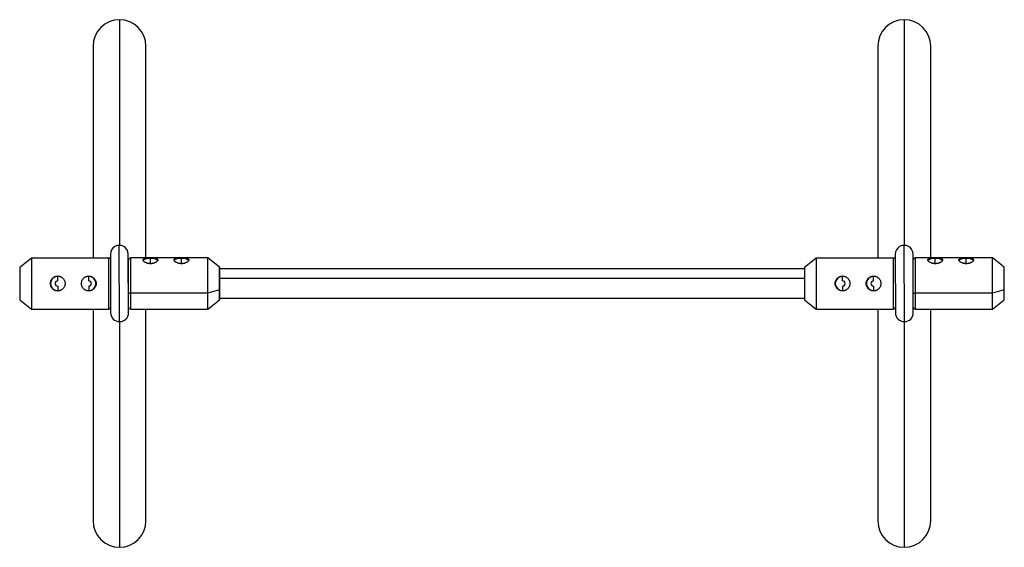
# Model space of a CAD drawing. Units: millimetres. Extents: x -2901 to 2499, y -1850 to 1250.
# Drawn here: x -469 to 70, y -446 to -157 of the extents above; entities that cross this region are included whole.
import ezdxf

# ---------------------------------------------------------------- set-up
doc = ezdxf.new("R2010")
doc.units = ezdxf.units.MM

msp = doc.modelspace()

# ---------------------------------------------------------------- linework, layer by layer
at = {"color": 8, "linetype": 'Continuous', "lineweight": 25}
for p, q in [((-414.35, -157.06), (-414.35, -280.66)), ((15.65, -157.06), (15.65, -280.66)), ((-408.38, -287.56), (-408.38, -315.56)), ((-397.38, -290.72), (-397.38, -287.8)), ((-380.38, -290.72), (-380.38, -287.8)), ((21.62, -287.56), (21.62, -315.56)), ((32.62, -290.72), (32.62, -287.8)), ((49.62, -290.72), (49.62, -287.8)), ((-359.53, -310.46), (-359.53, -292.65)), ((70.47, -310.46), (70.47, -292.65)), ((-409.38, -298.8), (-409.46, -298.8)), ((-39.03, -298.8), (-359.45, -298.8)), ((20.62, -298.8), (20.54, -298.8)), ((-414.35, -322.46), (-414.35, -446.06)), ((15.65, -322.46), (15.65, -446.06))]:
    msp.add_line(p, q, dxfattribs=at)
at = {"color": 7, "linetype": 'Continuous', "lineweight": 25}
for p, q in [((-428.85, -171.56), (-428.85, -287.56)), ((-399.85, -287.56), (-399.85, -171.56)), ((1.15, -171.56), (1.15, -287.56)), ((30.15, -287.56), (30.15, -171.56)), ((-419.32, -285.58), (-419.18, -317.58)), ((-414.26, -322.46), (-414.44, -280.66)), ((-409.38, -317.54), (-409.52, -285.54)), ((10.68, -285.58), (10.82, -317.58)), ((15.74, -322.46), (15.56, -280.66)), ((20.62, -317.54), (20.48, -285.54)), ((-469.03, -292.65), (-462.58, -287.56)), ((-462.58, -287.56), (-420.18, -287.56)), ((-462.58, -287.56), (-462.58, -315.56)), ((-420.18, -315.56), (-420.18, -287.56)), ((-409.54, -289.96), (-409.38, -290.03)), ((-409.38, -314.56), (-409.38, -288.56)), ((-365.98, -287.56), (-408.38, -287.56)), ((-397.38, -287.76), (-397.38, -287.62)), ((-380.38, -287.76), (-380.38, -287.62)), ((-359.53, -292.65), (-365.98, -287.56)), ((-365.98, -315.56), (-365.98, -287.56)), ((-39.03, -292.65), (-32.58, -287.56)), ((-32.58, -287.56), (9.82, -287.56)), ((-32.58, -287.56), (-32.58, -315.56)), ((9.82, -315.56), (9.82, -287.56)), ((20.46, -289.96), (20.62, -290.03)), ((20.62, -314.56), (20.62, -288.56)), ((64.02, -287.56), (21.62, -287.56)), ((32.62, -287.76), (32.62, -287.62)), ((49.62, -287.76), (49.62, -287.62)), ((70.47, -292.65), (64.02, -287.56)), ((64.02, -315.56), (64.02, -287.56)), ((-469.03, -292.65), (-469.03, -310.46)), ((-409.38, -293.56), (-409.48, -293.56)), ((-359.45, -310.31), (-359.45, -292.81)), ((-39.03, -293.56), (-359.45, -293.56)), ((-39.03, -292.65), (-39.03, -310.46)), ((20.62, -293.56), (20.52, -293.56)), ((-448.18, -300.11), (-448.18, -297.61)), ((-431.18, -300.11), (-431.18, -297.61)), ((-18.18, -300.11), (-18.18, -297.61)), ((-1.18, -300.11), (-1.18, -297.61)), ((-448.18, -303.01), (-448.18, -305.51)), ((-431.18, -303.01), (-431.18, -305.51)), ((-365.98, -306.9), (-408.38, -306.9)), ((-359.53, -304.96), (-365.98, -306.9)), ((-18.18, -303.01), (-18.18, -305.51)), ((-1.18, -303.01), (-1.18, -305.51)), ((64.02, -306.9), (21.62, -306.9)), ((70.47, -304.96), (64.02, -306.9)), ((-469.03, -310.46), (-462.58, -315.56)), ((-409.41, -309.56), (-409.38, -309.56)), ((-365.98, -315.56), (-359.53, -310.46)), ((-359.45, -309.56), (-39.03, -309.56)), ((-39.03, -310.46), (-32.58, -315.56)), ((20.59, -309.56), (20.62, -309.56)), ((64.02, -315.56), (70.47, -310.46)), ((-462.58, -315.56), (-420.18, -315.56)), ((-428.85, -315.56), (-428.85, -431.56)), ((-408.38, -315.56), (-365.98, -315.56)), ((-399.85, -431.56), (-399.85, -315.56)), ((-32.58, -315.56), (9.82, -315.56)), ((1.15, -315.56), (1.15, -431.56)), ((21.62, -315.56), (64.02, -315.56)), ((30.15, -431.56), (30.15, -315.56))]:
    msp.add_line(p, q, dxfattribs=at)
at = {"color": 7, "linetype": 'Continuous', "lineweight": 25, "flags": 128}
for points in [[(-397.38, -287.76), (-398.63, -287.84), (-399.76, -288.06), (-400.66, -288.4), (-401.23, -288.83), (-401.36, -289.04)], [(-397.38, -287.8), (-398.6, -287.88), (-399.7, -288.09), (-400.57, -288.42), (-401.14, -288.84), (-401.3, -289.13)], [(-393.46, -289.11), (-393.62, -288.84), (-394.18, -288.42), (-395.06, -288.09), (-396.16, -287.88), (-397.38, -287.8)], [(-380.38, -287.76), (-381.63, -287.84), (-382.76, -288.06), (-383.66, -288.4), (-384.23, -288.83), (-384.36, -289.04)], [(-380.38, -287.8), (-381.6, -287.88), (-382.7, -288.09), (-383.57, -288.42), (-384.14, -288.84), (-384.3, -289.13)], [(-376.46, -289.11), (-376.62, -288.84), (-377.18, -288.42), (-378.06, -288.09), (-379.16, -287.88), (-380.38, -287.8)], [(32.62, -287.76), (31.37, -287.84), (30.24, -288.06), (29.34, -288.4), (28.77, -288.83), (28.64, -289.04)], [(32.62, -287.8), (31.4, -287.88), (30.3, -288.09), (29.43, -288.42), (28.86, -288.84), (28.7, -289.13)], [(36.54, -289.11), (36.38, -288.84), (35.82, -288.42), (34.94, -288.09), (33.84, -287.88), (32.62, -287.8)], [(49.62, -287.76), (48.37, -287.84), (47.24, -288.06), (46.34, -288.4), (45.77, -288.83), (45.64, -289.04)], [(49.62, -287.8), (48.4, -287.88), (47.3, -288.09), (46.43, -288.42), (45.86, -288.84), (45.7, -289.13)], [(53.54, -289.11), (53.38, -288.84), (52.82, -288.42), (51.94, -288.09), (50.84, -287.88), (49.62, -287.8)], [(-409.38, -306.52), (-409.36, -306.6), (-409.3, -306.67), (-409.21, -306.73), (-409.09, -306.79), (-408.93, -306.84), (-408.76, -306.87), (-408.57, -306.9), (-408.38, -306.9)], [(20.62, -306.52), (20.64, -306.6), (20.7, -306.67), (20.79, -306.73), (20.91, -306.79), (21.07, -306.84), (21.24, -306.87), (21.43, -306.9), (21.62, -306.9)]]:
    msp.add_lwpolyline(points, dxfattribs=at)
at = {"color": 7, "linetype": 'Continuous', "lineweight": 25}
for centre, radius, start, end in [((-414.35, -171.56), 14.5, 0, 180), ((15.65, -171.56), 14.5, 0, 180), ((-414.42, -285.56), 4.9, 0.2484, 180.2484), ((15.58, -285.56), 4.9, 0.2484, 180.2484), ((-420.18, -288.56), 1, 29.2969, 90), ((-408.38, -288.56), 1, 90, 180), ((-396.68, -292.46), 4.75, 46.2543, 98.4788), ((-379.68, -292.46), 4.75, 46.2543, 98.4788), ((9.82, -288.56), 1, 29.2969, 90), ((21.62, -288.56), 1, 90, 180), ((33.32, -292.46), 4.75, 46.2543, 98.4788), ((50.32, -292.46), 4.75, 46.2543, 98.4788), ((-359.65, -292.81), 0.2, 360, 51.6964), ((-38.9, -292.81), 0.2, 128.3036, 180), ((-448.18, -301.56), 3.95, 90, 270), ((-448.18, -301.56), 1.45, 90, 270), ((-431.18, -301.56), 3.95, 270, 90), ((-431.18, -301.56), 1.45, 270, 90), ((-18.18, -301.56), 3.95, 90, 270), ((-18.18, -301.56), 1.45, 270, 90), ((-1.18, -301.56), 3.95, 90, 270), ((-1.18, -301.56), 1.45, 90, 270), ((-359.65, -310.31), 0.2, 308.3036, 360), ((-38.9, -310.31), 0.2, 180, 231.6964), ((-420.18, -314.56), 1, 270, 350.9776), ((-414.28, -317.56), 4.9, 180.2484, 0.2484), ((-408.38, -314.56), 1, 180, 270), ((9.82, -314.56), 1, 270, 350.9776), ((15.72, -317.56), 4.9, 180.2484, 0.2484), ((21.62, -314.56), 1, 180, 270), ((-414.35, -431.56), 14.5, 180, 0), ((15.65, -431.56), 14.5, 180, 0)]:
    msp.add_arc(centre, radius, start, end, dxfattribs=at)
for points, knots in [([(-397.38, -290.72), (-397.45, -290.72), (-397.58, -290.72), (-397.78, -290.71), (-397.98, -290.69), (-398.24, -290.66), (-398.56, -290.61), (-398.94, -290.52), (-399.3, -290.41), (-399.75, -290.24), (-400.26, -289.99), (-400.77, -289.65), (-401.14, -289.29), (-401.38, -288.94), (-401.46, -288.61), (-401.38, -288.33), (-401.14, -288.1), (-400.77, -287.92), (-400.26, -287.79), (-399.75, -287.72), (-399.3, -287.68), (-398.94, -287.66), (-398.56, -287.64), (-398.17, -287.63), (-397.78, -287.63), (-397.51, -287.62), (-397.38, -287.62)], [0, 0, 0, 0, 0.0156355, 0.0312435, 0.0468654, 0.0625426, 0.0937148, 0.1250216, 0.156307, 0.1877361, 0.250054, 0.3126301, 0.3750323, 0.43741, 0.4999743, 0.5622447, 0.6248762, 0.6872972, 0.7497683, 0.8123649, 0.8435905, 0.874682, 0.9061116, 0.937413, 0.9687324, 1, 1, 1, 1]), ([(-397.38, -287.62), (-397.31, -287.62), (-397.18, -287.62), (-396.98, -287.63), (-396.78, -287.63), (-396.52, -287.63), (-396.2, -287.64), (-395.82, -287.66), (-395.46, -287.68), (-395.01, -287.72), (-394.5, -287.79), (-393.99, -287.92), (-393.62, -288.09), (-393.38, -288.33), (-393.3, -288.61), (-393.38, -288.94), (-393.62, -289.29), (-393.99, -289.65), (-394.5, -289.99), (-395.01, -290.24), (-395.46, -290.41), (-395.82, -290.52), (-396.2, -290.61), (-396.58, -290.67), (-396.98, -290.71), (-397.25, -290.71), (-397.38, -290.72)], [0, 0, 0, 0, 0.015629, 0.031231, 0.046847, 0.062517, 0.093796, 0.12521, 0.156334, 0.187602, 0.250227, 0.312632, 0.375066, 0.437613, 0.499875, 0.562511, 0.624865, 0.687419, 0.750007, 0.812316, 0.843739, 0.875027, 0.906244, 0.937336, 0.968683, 1, 1, 1, 1]), ([(-380.38, -290.72), (-380.45, -290.72), (-380.58, -290.72), (-380.78, -290.71), (-380.98, -290.69), (-381.24, -290.66), (-381.56, -290.61), (-381.94, -290.52), (-382.3, -290.41), (-382.75, -290.24), (-383.26, -289.99), (-383.77, -289.65), (-384.14, -289.29), (-384.38, -288.94), (-384.46, -288.61), (-384.38, -288.33), (-384.14, -288.1), (-383.77, -287.92), (-383.26, -287.79), (-382.75, -287.72), (-382.3, -287.68), (-381.94, -287.66), (-381.56, -287.64), (-381.17, -287.63), (-380.78, -287.63), (-380.51, -287.62), (-380.38, -287.62)], [0, 0, 0, 0, 0.015636, 0.031244, 0.046865, 0.062543, 0.093715, 0.125022, 0.156307, 0.187736, 0.250054, 0.31263, 0.375032, 0.43741, 0.499974, 0.562245, 0.624876, 0.687297, 0.749768, 0.812365, 0.843591, 0.874682, 0.906112, 0.937413, 0.968732, 1, 1, 1, 1]), ([(-380.38, -287.62), (-380.31, -287.62), (-380.18, -287.62), (-379.98, -287.63), (-379.78, -287.63), (-379.52, -287.63), (-379.2, -287.64), (-378.82, -287.66), (-378.46, -287.68), (-378.01, -287.72), (-377.5, -287.79), (-376.99, -287.92), (-376.62, -288.09), (-376.38, -288.33), (-376.3, -288.61), (-376.38, -288.94), (-376.62, -289.29), (-376.99, -289.65), (-377.5, -289.99), (-378.01, -290.24), (-378.46, -290.41), (-378.82, -290.52), (-379.2, -290.61), (-379.58, -290.67), (-379.98, -290.71), (-380.25, -290.71), (-380.38, -290.72)], [0, 0, 0, 0, 0.015629, 0.031231, 0.046847, 0.062517, 0.093796, 0.12521, 0.156334, 0.187602, 0.250227, 0.312632, 0.375066, 0.437613, 0.499875, 0.562511, 0.624865, 0.687419, 0.750007, 0.812316, 0.843739, 0.875027, 0.906244, 0.937336, 0.968683, 1, 1, 1, 1]), ([(32.62, -290.72), (32.55, -290.72), (32.42, -290.72), (32.22, -290.71), (32.02, -290.69), (31.76, -290.66), (31.44, -290.61), (31.06, -290.52), (30.7, -290.41), (30.25, -290.24), (29.74, -289.99), (29.23, -289.65), (28.86, -289.29), (28.62, -288.94), (28.54, -288.61), (28.62, -288.33), (28.86, -288.1), (29.23, -287.92), (29.74, -287.79), (30.25, -287.72), (30.7, -287.68), (31.06, -287.66), (31.44, -287.64), (31.83, -287.63), (32.22, -287.63), (32.49, -287.62), (32.62, -287.62)], [0, 0, 0, 0, 0.015636, 0.031244, 0.046865, 0.062543, 0.093715, 0.125022, 0.156307, 0.187736, 0.250054, 0.31263, 0.375032, 0.43741, 0.499974, 0.562245, 0.624876, 0.687297, 0.749768, 0.812365, 0.843591, 0.874682, 0.906112, 0.937413, 0.968732, 1, 1, 1, 1]), ([(32.62, -287.62), (32.69, -287.62), (32.82, -287.62), (33.02, -287.63), (33.22, -287.63), (33.48, -287.63), (33.8, -287.64), (34.18, -287.66), (34.54, -287.68), (34.99, -287.72), (35.5, -287.79), (36.01, -287.92), (36.38, -288.09), (36.62, -288.33), (36.7, -288.61), (36.62, -288.94), (36.38, -289.29), (36.01, -289.65), (35.5, -289.99), (34.99, -290.24), (34.54, -290.41), (34.18, -290.52), (33.8, -290.61), (33.42, -290.67), (33.02, -290.71), (32.75, -290.71), (32.62, -290.72)], [0, 0, 0, 0, 0.015629, 0.031231, 0.046847, 0.062517, 0.093796, 0.12521, 0.156334, 0.187602, 0.250227, 0.312632, 0.375066, 0.437613, 0.499875, 0.562511, 0.624865, 0.687419, 0.750007, 0.812316, 0.843739, 0.875027, 0.906244, 0.937336, 0.968683, 1, 1, 1, 1]), ([(49.62, -290.72), (49.55, -290.72), (49.42, -290.72), (49.22, -290.71), (49.02, -290.69), (48.76, -290.66), (48.44, -290.61), (48.06, -290.52), (47.7, -290.41), (47.25, -290.24), (46.74, -289.99), (46.23, -289.65), (45.86, -289.29), (45.62, -288.94), (45.54, -288.61), (45.62, -288.33), (45.86, -288.1), (46.23, -287.92), (46.74, -287.79), (47.25, -287.72), (47.7, -287.68), (48.06, -287.66), (48.44, -287.64), (48.83, -287.63), (49.22, -287.63), (49.49, -287.62), (49.62, -287.62)], [0, 0, 0, 0, 0.015636, 0.031244, 0.046865, 0.062543, 0.093715, 0.125022, 0.156307, 0.187736, 0.250054, 0.31263, 0.375032, 0.43741, 0.499974, 0.562245, 0.624876, 0.687297, 0.749768, 0.812365, 0.843591, 0.874682, 0.906112, 0.937413, 0.968732, 1, 1, 1, 1]), ([(49.62, -287.62), (49.69, -287.62), (49.82, -287.62), (50.02, -287.63), (50.22, -287.63), (50.48, -287.63), (50.8, -287.64), (51.18, -287.66), (51.54, -287.68), (51.99, -287.72), (52.5, -287.79), (53.01, -287.92), (53.38, -288.09), (53.62, -288.33), (53.7, -288.61), (53.62, -288.94), (53.38, -289.29), (53.01, -289.65), (52.5, -289.99), (51.99, -290.24), (51.54, -290.41), (51.18, -290.52), (50.8, -290.61), (50.42, -290.67), (50.02, -290.71), (49.75, -290.71), (49.62, -290.72)], [0, 0, 0, 0, 0.0156292, 0.0312309, 0.0468465, 0.0625173, 0.0937956, 0.1252095, 0.1563344, 0.1876016, 0.2502273, 0.3126315, 0.3750661, 0.4376131, 0.4998748, 0.5625112, 0.6248649, 0.6874186, 0.7500069, 0.8123156, 0.8437391, 0.8750267, 0.9062445, 0.937336, 0.9686833, 1, 1, 1, 1]), ([(-448.18, -305.61), (-448.25, -305.61), (-448.38, -305.6), (-448.58, -305.59), (-448.78, -305.56), (-449.04, -305.52), (-449.36, -305.44), (-449.74, -305.3), (-450.1, -305.13), (-450.55, -304.86), (-451.06, -304.44), (-451.57, -303.82), (-451.94, -303.12), (-452.18, -302.36), (-452.26, -301.56), (-452.18, -300.76), (-451.94, -299.99), (-451.57, -299.29), (-451.06, -298.67), (-450.55, -298.25), (-450.09, -297.98), (-449.74, -297.81), (-449.36, -297.68), (-448.97, -297.58), (-448.58, -297.52), (-448.31, -297.51), (-448.18, -297.51)], [0, 0, 0, 0, 0.015629, 0.031231, 0.046847, 0.062517, 0.093796, 0.12521, 0.156334, 0.187602, 0.250227, 0.312632, 0.375066, 0.437613, 0.499875, 0.562511, 0.624865, 0.687419, 0.750007, 0.812316, 0.843739, 0.875027, 0.906244, 0.937336, 0.968683, 1, 1, 1, 1]), ([(-448.18, -297.51), (-448.11, -297.51), (-447.98, -297.51), (-447.78, -297.52), (-447.58, -297.55), (-447.32, -297.59), (-447, -297.68), (-446.62, -297.81), (-446.26, -297.98), (-445.81, -298.25), (-445.3, -298.67), (-444.79, -299.29), (-444.42, -299.99), (-444.18, -300.76), (-444.1, -301.55), (-444.18, -302.35), (-444.41, -303.12), (-444.79, -303.82), (-445.3, -304.44), (-445.81, -304.86), (-446.26, -305.13), (-446.62, -305.3), (-447, -305.44), (-447.38, -305.53), (-447.78, -305.6), (-448.05, -305.6), (-448.18, -305.61)], [0, 0, 0, 0, 0.015636, 0.031244, 0.046865, 0.062543, 0.093715, 0.125022, 0.156307, 0.187736, 0.250054, 0.31263, 0.375032, 0.43741, 0.499974, 0.562245, 0.624876, 0.687297, 0.749768, 0.812365, 0.843591, 0.874682, 0.906112, 0.937413, 0.968732, 1, 1, 1, 1]), ([(-431.18, -305.61), (-431.25, -305.61), (-431.38, -305.6), (-431.58, -305.59), (-431.78, -305.56), (-432.04, -305.52), (-432.36, -305.44), (-432.74, -305.3), (-433.1, -305.13), (-433.55, -304.86), (-434.06, -304.44), (-434.57, -303.82), (-434.94, -303.12), (-435.18, -302.36), (-435.26, -301.56), (-435.18, -300.76), (-434.94, -299.99), (-434.57, -299.29), (-434.06, -298.67), (-433.55, -298.25), (-433.09, -297.98), (-432.74, -297.81), (-432.36, -297.68), (-431.97, -297.58), (-431.58, -297.52), (-431.31, -297.51), (-431.18, -297.51)], [0, 0, 0, 0, 0.015629, 0.031231, 0.046847, 0.062517, 0.093796, 0.12521, 0.156334, 0.187602, 0.250227, 0.312632, 0.375066, 0.437613, 0.499875, 0.562511, 0.624865, 0.687419, 0.750007, 0.812316, 0.843739, 0.875027, 0.906244, 0.937336, 0.968683, 1, 1, 1, 1]), ([(-431.18, -297.51), (-431.11, -297.51), (-430.98, -297.51), (-430.78, -297.52), (-430.58, -297.55), (-430.32, -297.59), (-430, -297.68), (-429.62, -297.81), (-429.26, -297.98), (-428.81, -298.25), (-428.3, -298.67), (-427.79, -299.29), (-427.42, -299.99), (-427.18, -300.76), (-427.1, -301.55), (-427.18, -302.35), (-427.41, -303.12), (-427.79, -303.82), (-428.3, -304.44), (-428.81, -304.86), (-429.26, -305.13), (-429.62, -305.3), (-430, -305.44), (-430.38, -305.53), (-430.78, -305.6), (-431.05, -305.6), (-431.18, -305.61)], [0, 0, 0, 0, 0.015636, 0.031244, 0.046865, 0.062543, 0.093715, 0.125022, 0.156307, 0.187736, 0.250054, 0.31263, 0.375032, 0.43741, 0.499974, 0.562245, 0.624876, 0.687297, 0.749768, 0.812365, 0.843591, 0.874682, 0.906112, 0.937413, 0.968732, 1, 1, 1, 1]), ([(-18.18, -305.61), (-18.25, -305.61), (-18.38, -305.6), (-18.58, -305.59), (-18.78, -305.56), (-19.04, -305.52), (-19.36, -305.44), (-19.74, -305.3), (-20.1, -305.13), (-20.55, -304.86), (-21.06, -304.44), (-21.57, -303.82), (-21.94, -303.12), (-22.18, -302.36), (-22.26, -301.56), (-22.18, -300.76), (-21.94, -299.99), (-21.57, -299.29), (-21.06, -298.67), (-20.55, -298.25), (-20.09, -297.98), (-19.74, -297.81), (-19.36, -297.68), (-18.97, -297.58), (-18.58, -297.52), (-18.31, -297.51), (-18.18, -297.51)], [0, 0, 0, 0, 0.015629, 0.031231, 0.046847, 0.062517, 0.093796, 0.12521, 0.156334, 0.187602, 0.250227, 0.312632, 0.375066, 0.437613, 0.499875, 0.562511, 0.624865, 0.687419, 0.750007, 0.812316, 0.843739, 0.875027, 0.906244, 0.937336, 0.968683, 1, 1, 1, 1]), ([(-18.18, -297.51), (-18.11, -297.51), (-17.98, -297.51), (-17.78, -297.52), (-17.58, -297.55), (-17.32, -297.59), (-17, -297.68), (-16.62, -297.81), (-16.26, -297.98), (-15.81, -298.25), (-15.3, -298.67), (-14.79, -299.29), (-14.42, -299.99), (-14.18, -300.76), (-14.1, -301.55), (-14.18, -302.35), (-14.41, -303.12), (-14.79, -303.82), (-15.3, -304.44), (-15.81, -304.86), (-16.26, -305.13), (-16.62, -305.3), (-17, -305.44), (-17.38, -305.53), (-17.78, -305.6), (-18.05, -305.6), (-18.18, -305.61)], [0, 0, 0, 0, 0.015636, 0.031244, 0.046865, 0.062543, 0.093715, 0.125022, 0.156307, 0.187736, 0.250054, 0.31263, 0.375032, 0.43741, 0.499974, 0.562245, 0.624876, 0.687297, 0.749768, 0.812365, 0.843591, 0.874682, 0.906112, 0.937413, 0.968732, 1, 1, 1, 1]), ([(-1.18, -305.61), (-1.25, -305.61), (-1.38, -305.6), (-1.58, -305.59), (-1.78, -305.56), (-2.04, -305.52), (-2.36, -305.44), (-2.74, -305.3), (-3.1, -305.13), (-3.55, -304.86), (-4.06, -304.44), (-4.57, -303.82), (-4.94, -303.12), (-5.18, -302.36), (-5.26, -301.56), (-5.18, -300.76), (-4.94, -299.99), (-4.57, -299.29), (-4.06, -298.67), (-3.55, -298.25), (-3.09, -297.98), (-2.74, -297.81), (-2.36, -297.68), (-1.97, -297.58), (-1.58, -297.52), (-1.31, -297.51), (-1.18, -297.51)], [0, 0, 0, 0, 0.015629, 0.031231, 0.046847, 0.062517, 0.093796, 0.12521, 0.156334, 0.187602, 0.250227, 0.312632, 0.375066, 0.437613, 0.499875, 0.562511, 0.624865, 0.687419, 0.750007, 0.812316, 0.843739, 0.875027, 0.906244, 0.937336, 0.968683, 1, 1, 1, 1]), ([(-1.18, -297.51), (-1.11, -297.51), (-0.98, -297.51), (-0.78, -297.52), (-0.58, -297.55), (-0.32, -297.59), (0, -297.68), (0.38, -297.81), (0.74, -297.98), (1.19, -298.25), (1.7, -298.67), (2.21, -299.29), (2.58, -299.99), (2.82, -300.76), (2.9, -301.55), (2.82, -302.35), (2.59, -303.12), (2.21, -303.82), (1.7, -304.44), (1.19, -304.86), (0.74, -305.13), (0.38, -305.3), (0, -305.44), (-0.38, -305.53), (-0.78, -305.6), (-1.05, -305.6), (-1.18, -305.61)], [0, 0, 0, 0, 0.015636, 0.031244, 0.046865, 0.062543, 0.093715, 0.125022, 0.156307, 0.187736, 0.250054, 0.31263, 0.375032, 0.43741, 0.499974, 0.562245, 0.624876, 0.687297, 0.749768, 0.812365, 0.843591, 0.874682, 0.906112, 0.937413, 0.968732, 1, 1, 1, 1])]:
    msp.add_open_spline(points, degree=3, knots=knots, dxfattribs=at)

doc.saveas('drawing.dxf')
